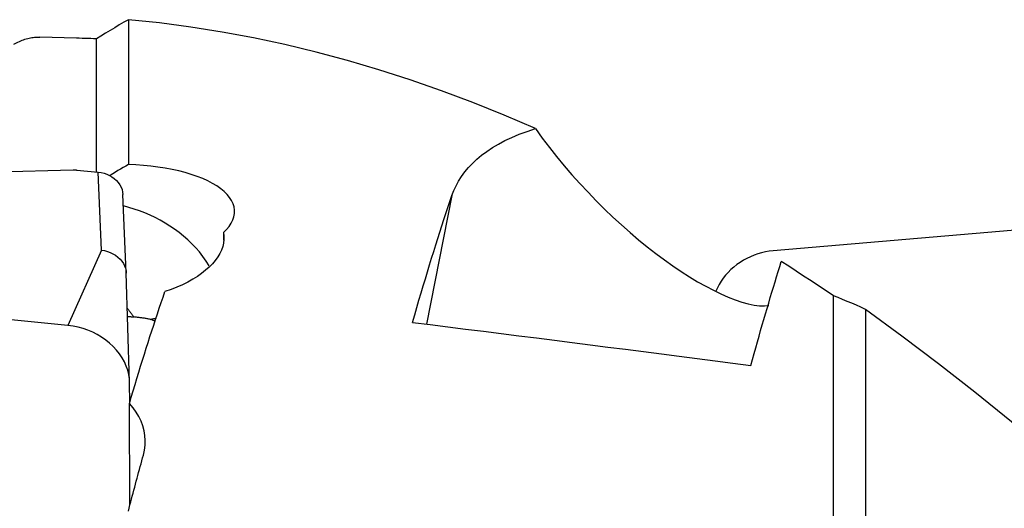
# Model space of a CAD drawing. Extents: x -67 to 124, y -42 to 76.
# Drawn here: x 65 to 81, y 23 to 31 of the extents above; entities that cross this region are included whole.
import ezdxf

# ---------------------------------------------------------------- set-up
doc = ezdxf.new("R2010")
doc.units = 0
doc.header["$MEASUREMENT"] = 0
doc.layers.add('1', color=4, linetype='CONTINUOUS')

msp = doc.modelspace()

# ---------------------------------------------------------------- linework, layer by layer
at = {"layer": '1'}
for p, q in [((66.787099, 30.631963), (66.787099, 28.314571)), ((65.955354, 30.337164), (65.372458, 30.354527)), ((66.27512, 28.198379), (66.27512, 30.324826)), ((61.731708, 28.131553), (65.904542, 28.230363)), ((65.963554, 28.228239), (66.305044, 28.195444)), ((66.357742, 26.946192), (66.305044, 28.195444)), ((66.752627, 26.587554), (66.699926, 27.836873)), ((71.966536, 27.818914), (71.560149, 25.764779)), ((87.755829, 27.846962), (77.109903, 26.936894)), ((87.755829, 27.846962), (77.109903, 26.936894)), ((68.310491, 27.229792), (68.310948, 27.104588)), ((65.82, 25.743158), (53.509903, 26.925353)), ((66.357742, 26.946192), (65.82, 25.743158)), ((66.807498, 24.838828), (66.752741, 26.58446)), ((78.07512, 18.838237), (78.07512, 26.21619)), ((78.587099, 26.000088), (78.587099, 19.057757)), ((66.808959, 24.512668), (66.807838, 24.819401)), ((66.810104, 22.863304), (66.804136, 24.496323))]:
    msp.add_line(p, q, dxfattribs=at)
for points in [[(66.787099, 30.631963, 0), (66.714188, 30.590174, 0), (66.6412, 30.547688, 0), (66.568136, 30.504505, 0), (66.494997, 30.460627, 0), (66.42178, 30.416054, 0), (66.348488, 30.370787, 0), (66.27512, 30.324826, 0)], [(73.302468, 28.890485, 0), (72.801505, 29.104993, 0), (72.300646, 29.306465, 0), (71.799502, 29.494794, 0), (71.297707, 29.669892, 0), (70.795402, 29.831644, 0), (70.293114, 29.979838, 0), (69.791324, 30.114279, 0), (69.290004, 30.234977, 0), (68.789091, 30.341939, 0), (68.288556, 30.435158, 0), (67.788277, 30.514602, 0), (67.287916, 30.580219, 0), (66.787099, 30.631963, 0)], [(64.95164, 30.240324, 0), (64.974342, 30.252629, 0), (64.996985, 30.264236, 0), (65.019569, 30.275145, 0), (65.042094, 30.285355, 0), (65.064558, 30.294866, 0), (65.086961, 30.303677, 0), (65.109304, 30.311789, 0), (65.131585, 30.319202, 0), (65.153803, 30.325915, 0), (65.175959, 30.331927, 0), (65.198052, 30.33724, 0), (65.220081, 30.341852, 0), (65.242046, 30.345765, 0), (65.263946, 30.348976, 0), (65.28578, 30.351488, 0), (65.307549, 30.353298, 0), (65.329252, 30.354408, 0), (65.350888, 30.354818, 0), (65.372457, 30.354527, 0)], [(66.27512, 30.324826, 0), (66.229432, 30.326934, 0), (66.183744, 30.328926, 0), (66.138057, 30.330804, 0), (66.09237, 30.332566, 0), (66.046683, 30.334214, 0), (66.000998, 30.335747, 0), (65.955313, 30.337165, 0)], [(71.966536, 27.818914, 0), (71.996715, 27.898436, 0), (72.032324, 27.976102, 0), (72.073353, 28.051751, 0), (72.119909, 28.125445, 0), (72.172093, 28.197199, 0), (72.230058, 28.267023, 0), (72.294026, 28.334916, 0), (72.364222, 28.400878, 0), (72.440898, 28.464921, 0), (72.524401, 28.52703, 0), (72.614793, 28.586968, 0), (72.71172, 28.644302, 0), (72.815274, 28.698952, 0), (72.925685, 28.750931, 0), (73.043373, 28.800208, 0), (73.16881, 28.84674, 0), (73.302468, 28.890485, 0)], [(73.302468, 28.890485, 0), (73.412266, 28.739858, 0), (73.526181, 28.590422, 0), (73.643448, 28.443028, 0), (73.764031, 28.297577, 0), (73.887928, 28.153993, 0), (74.015222, 28.01216, 0), (74.145314, 27.872733, 0), (74.277225, 27.736717, 0), (74.410416, 27.604571, 0), (74.544858, 27.476223, 0), (74.680528, 27.351646, 0), (74.817433, 27.230822, 0), (74.955615, 27.113739, 0), (75.093971, 27.001305, 0), (75.231395, 26.894364, 0), (75.367691, 26.792964, 0), (75.502791, 26.697117, 0), (75.636623, 26.606835, 0), (75.769134, 26.522122, 0), (75.900312, 26.443046, 0), (76.02885, 26.370412, 0), (76.153365, 26.304989, 0), (76.273564, 26.246842, 0), (76.389336, 26.195978, 0), (76.500516, 26.152493, 0), (76.606886, 26.116579, 0), (76.708129, 26.088537, 0), (76.80287, 26.068878, 0), (76.88983, 26.058004, 0), (76.968838, 26.056001, 0), (77.03966, 26.063072, 0)], [(65.904542, 28.230363, 0), (65.907638, 28.230426, 0), (65.910739, 28.23047, 0), (65.913845, 28.230495, 0), (65.916955, 28.2305, 0), (65.920068, 28.230485, 0), (65.923183, 28.230451, 0), (65.9263, 28.230397, 0), (65.929418, 28.230324, 0), (65.932536, 28.230231, 0), (65.935653, 28.230119, 0), (65.938769, 28.229987, 0), (65.941882, 28.229836, 0), (65.944993, 28.229666, 0), (65.9481, 28.229476, 0), (65.951203, 28.229267, 0), (65.9543, 28.229039, 0), (65.957392, 28.228791, 0), (65.960476, 28.228525, 0), (65.963554, 28.228239, 0)], [(66.787099, 28.314571, 0), (66.745433, 28.291214, 0), (66.703786, 28.267471, 0), (66.662158, 28.243339, 0), (66.62055, 28.218814, 0), (66.578961, 28.193892, 0), (66.537391, 28.168567, 0), (66.495842, 28.142836, 0)], [(68.310491, 27.229792, 0), (68.359452, 27.278095, 0), (68.400763, 27.327677, 0), (68.434405, 27.378558, 0), (68.46005, 27.430354, 0), (68.477393, 27.482311, 0), (68.486443, 27.534277, 0), (68.487253, 27.586244, 0), (68.479801, 27.638233, 0), (68.464052, 27.689813, 0), (68.440241, 27.740267, 0), (68.408516, 27.789569, 0), (68.368904, 27.837744, 0), (68.321303, 27.88479, 0), (68.266041, 27.930304, 0), (68.203886, 27.973738, 0), (68.134975, 28.015105, 0), (68.059298, 28.054411, 0), (67.976879, 28.091623, 0), (67.888441, 28.126438, 0), (67.795119, 28.158444, 0), (67.696947, 28.187691, 0), (67.593918, 28.214235, 0), (67.486032, 28.238047, 0), (67.374904, 28.258771, 0), (67.261493, 28.276287, 0), (67.145841, 28.290653, 0), (67.027933, 28.301871, 0), (66.907985, 28.309881, 0), (66.787099, 28.314571, 0)], [(66.305044, 28.195444, 0), (66.35164, 28.188631, 0), (66.397537, 28.177284, 0), (66.44213, 28.161577, 0), (66.484818, 28.141685, 0), (66.525031, 28.117888, 0), (66.562204, 28.090551, 0), (66.595774, 28.060045, 0), (66.625277, 28.026778, 0), (66.650345, 27.991225, 0), (66.670613, 27.953866, 0), (66.685734, 27.915317, 0), (66.695541, 27.876124, 0), (66.699934, 27.836691, 0)], [(71.336235, 25.792826, 0), (71.370854, 25.912676, 0), (71.405322, 26.031093, 0), (71.439639, 26.14807, 0), (71.473802, 26.263602, 0), (71.507809, 26.377681, 0), (71.541659, 26.490301, 0), (71.575349, 26.601456, 0), (71.608878, 26.71114, 0), (71.642244, 26.819347, 0), (71.675445, 26.926072, 0), (71.708479, 27.031307, 0), (71.741345, 27.135048, 0), (71.774041, 27.237288, 0), (71.806564, 27.338023, 0), (71.838913, 27.437245, 0), (71.871087, 27.534951, 0), (71.903083, 27.631135, 0), (71.9349, 27.725791, 0), (71.966536, 27.818914, 0)], [(68.082752, 26.696838, 0), (68.034274, 26.773433, 0), (67.981805, 26.847175, 0), (67.925925, 26.917758, 0), (67.866873, 26.985307, 0), (67.804846, 27.04997, 0), (67.739864, 27.111922, 0), (67.671946, 27.171254, 0), (67.601135, 27.228028, 0), (67.527731, 27.282059, 0), (67.452196, 27.333119, 0), (67.374979, 27.381007, 0), (67.296174, 27.425781, 0), (67.21573, 27.467544, 0), (67.133666, 27.506332, 0), (67.049901, 27.542184, 0), (66.9648, 27.574965, 0), (66.879055, 27.604451, 0), (66.793219, 27.630496, 0), (66.707306, 27.653187, 0)], [(68.310491, 27.229792, 0), (68.31704, 27.17413, 0), (68.316997, 27.117954, 0), (68.310275, 27.061311, 0), (68.296871, 27.004627, 0), (68.276949, 26.94842, 0), (68.250617, 26.892816, 0), (68.217884, 26.83777, 0), (68.178689, 26.783252, 0), (68.133023, 26.729386, 0), (68.081119, 26.676557, 0), (68.023547, 26.625306, 0), (67.960407, 26.575727, 0), (67.891715, 26.527847, 0), (67.817487, 26.481693, 0), (67.737673, 26.437298, 0), (67.652625, 26.394962, 0), (67.563289, 26.355188, 0), (67.469983, 26.318103, 0), (67.37269, 26.283695, 0)], [(66.357742, 26.946192, 0), (66.405312, 26.939212, 0), (66.452148, 26.927474, 0), (66.497655, 26.911163, 0), (66.541193, 26.890477, 0), (66.582078, 26.865735, 0), (66.619737, 26.837291, 0), (66.653565, 26.805566, 0), (66.682876, 26.771278, 0), (66.707421, 26.734789, 0), (66.726999, 26.696417, 0), (66.741215, 26.656954, 0), (66.749872, 26.616932, 0), (66.752878, 26.576689, 0)], [(77.109903, 26.936894, 0), (77.04756, 26.929793, 0), (76.985479, 26.919179, 0), (76.923909, 26.905093, 0), (76.863097, 26.887592, 0), (76.803289, 26.866748, 0), (76.744722, 26.842642, 0), (76.687633, 26.815373, 0), (76.63225, 26.785048, 0), (76.578797, 26.751791, 0), (76.527486, 26.715735, 0), (76.478524, 26.677024, 0), (76.432108, 26.635813, 0), (76.388423, 26.592268, 0), (76.347645, 26.546564, 0), (76.309938, 26.498883, 0), (76.275453, 26.449418, 0), (76.244329, 26.398367, 0), (76.216689, 26.345934, 0), (76.192645, 26.29233, 0)], [(77.109903, 26.936894, 0), (77.04756, 26.929793, 0), (76.985479, 26.919179, 0), (76.923909, 26.905093, 0), (76.863097, 26.887592, 0), (76.803289, 26.866748, 0), (76.744722, 26.842642, 0), (76.687633, 26.815373, 0), (76.63225, 26.785048, 0), (76.578797, 26.751791, 0), (76.527486, 26.715735, 0), (76.478524, 26.677024, 0), (76.432108, 26.635813, 0), (76.388423, 26.592268, 0), (76.347645, 26.546564, 0), (76.309938, 26.498883, 0), (76.275453, 26.449418, 0), (76.244329, 26.398367, 0), (76.216689, 26.345934, 0), (76.192645, 26.29233, 0)], [(76.75164, 25.105131, 0), (76.778067, 25.199751, 0), (76.804414, 25.29358, 0), (76.830681, 25.386615, 0), (76.856866, 25.478854, 0), (76.88297, 25.570294, 0), (76.90899, 25.660932, 0), (76.934928, 25.750764, 0), (76.96078, 25.839789, 0), (76.986548, 25.928002, 0), (77.012229, 26.015403, 0), (77.037824, 26.101988, 0), (77.063331, 26.187753, 0), (77.08875, 26.272698, 0), (77.114079, 26.356818, 0), (77.139318, 26.440111, 0), (77.164467, 26.522575, 0), (77.189524, 26.604207, 0), (77.214489, 26.685005, 0), (77.23936, 26.764966, 0)], [(78.07512, 26.21619, 0), (77.955644, 26.296596, 0), (77.836198, 26.376338, 0), (77.716781, 26.455414, 0), (77.597391, 26.533818, 0), (77.478025, 26.611548, 0), (77.358682, 26.688598, 0), (77.23936, 26.764966, 0)], [(66.804136, 24.496323, 0), (66.834019, 24.597364, 0), (66.863912, 24.697648, 0), (66.893814, 24.797171, 0), (66.923723, 24.895931, 0), (66.95364, 24.993924, 0), (66.983563, 25.091148, 0), (67.013491, 25.187599, 0), (67.043423, 25.283274, 0), (67.073358, 25.378171, 0), (67.103296, 25.472286, 0), (67.133235, 25.565618, 0), (67.163175, 25.658162, 0), (67.193114, 25.749916, 0), (67.223052, 25.840877, 0), (67.252988, 25.931043, 0), (67.28292, 26.02041, 0), (67.312849, 26.108977, 0), (67.342773, 26.196739, 0), (67.37269, 26.283695, 0)], [(78.587099, 26.000088, 0), (78.514155, 26.03312, 0), (78.441145, 26.065433, 0), (78.368069, 26.097026, 0), (78.294928, 26.127899, 0), (78.221722, 26.158051, 0), (78.148453, 26.187482, 0), (78.07512, 26.21619, 0)], [(66.877008, 25.878679, 0), (66.87149, 25.885824, 0), (66.865962, 25.892967, 0), (66.860424, 25.900108, 0), (66.854878, 25.907247, 0), (66.849321, 25.914383, 0), (66.843756, 25.921517, 0), (66.838182, 25.928648, 0), (66.832599, 25.935777, 0), (66.827006, 25.942903, 0), (66.821406, 25.950026, 0), (66.815796, 25.957145, 0), (66.810178, 25.964261, 0), (66.804552, 25.971374, 0), (66.798918, 25.978483, 0), (66.793275, 25.985589, 0), (66.787624, 25.99269, 0), (66.781966, 25.999787, 0), (66.776299, 26.006881, 0), (66.770625, 26.013969, 0)], [(66.775181, 25.886353, 0), (66.789755, 25.885572, 0), (66.804321, 25.884685, 0), (66.818878, 25.883692, 0), (66.833425, 25.882595, 0), (66.847963, 25.881393, 0), (66.86249, 25.880087, 0), (66.877008, 25.878679, 0)], [(67.140635, 25.840882, 0), (67.127137, 25.843394, 0), (67.113592, 25.845849, 0), (67.100001, 25.848246, 0), (67.086365, 25.850586, 0), (67.072684, 25.852868, 0), (67.058959, 25.855092, 0), (67.045192, 25.857259, 0), (67.031383, 25.859367, 0), (67.017534, 25.861417, 0), (67.003644, 25.863408, 0), (66.989716, 25.865341, 0), (66.97575, 25.867215, 0), (66.961747, 25.86903, 0), (66.947708, 25.870786, 0), (66.933634, 25.872484, 0), (66.919526, 25.874122, 0), (66.905385, 25.8757, 0), (66.891212, 25.87722, 0), (66.877008, 25.878679, 0)], [(67.140635, 25.840882, 0), (67.154841, 25.84408, 0), (67.169015, 25.847238, 0), (67.183154, 25.850357, 0), (67.197256, 25.853436, 0), (67.211319, 25.856475, 0), (67.225341, 25.859476, 0), (67.239318, 25.862438, 0)], [(85.01477, 20.505133, 0), (84.430352, 21.071828, 0), (83.84569, 21.626196, 0), (83.260667, 22.168152, 0), (82.675328, 22.697556, 0), (82.090329, 23.213539, 0), (81.506269, 23.71512, 0), (80.922569, 24.201936, 0), (80.338951, 24.67392, 0), (79.755267, 25.130994, 0), (79.171366, 25.573076, 0), (78.587099, 26.000088, 0)], [(66.807838, 24.819401, 0), (66.804224, 24.888197, 0), (66.793908, 24.95717, 0), (66.77696, 25.025847, 0), (66.753495, 25.09376, 0), (66.723674, 25.160445, 0), (66.687701, 25.225447, 0), (66.645821, 25.288321, 0), (66.598321, 25.348637, 0), (66.545525, 25.405985, 0), (66.487793, 25.459971, 0), (66.42552, 25.510228, 0), (66.359132, 25.556412, 0), (66.289082, 25.598207, 0), (66.215848, 25.635329, 0), (66.139931, 25.667522, 0), (66.061849, 25.694569, 0), (65.982135, 25.716283, 0), (65.901335, 25.732516, 0), (65.82, 25.743158, 0)], [(67.22043, 25.803689, 0), (67.209128, 25.809154, 0), (67.197794, 25.814568, 0), (67.186427, 25.819932, 0), (67.175028, 25.825245, 0), (67.163596, 25.830508, 0), (67.152132, 25.83572, 0), (67.140635, 25.840882, 0)], [(71.336235, 25.792826, 0), (71.619396, 25.757302, 0), (71.902769, 25.721703, 0), (72.186353, 25.686029, 0), (72.470147, 25.650279, 0), (72.754152, 25.614455, 0), (73.038364, 25.578557, 0), (73.322784, 25.542583, 0), (73.60741, 25.506535, 0), (73.892242, 25.470413, 0), (74.177279, 25.434217, 0), (74.462518, 25.397946, 0), (74.74796, 25.361602, 0), (75.033604, 25.325184, 0), (75.319448, 25.288692, 0), (75.605492, 25.252126, 0), (75.891734, 25.215487, 0), (76.178173, 25.178775, 0), (76.464809, 25.14199, 0), (76.75164, 25.105131, 0)], [(67.028174, 23.670168, 0), (67.045979, 23.748395, 0), (67.055992, 23.826505, 0), (67.058307, 23.904503, 0), (67.052914, 23.982486, 0), (67.03975, 24.06021, 0), (67.018831, 24.137202, 0), (66.990534, 24.212532, 0), (66.95492, 24.286087, 0), (66.911985, 24.357889, 0), (66.861725, 24.42796, 0), (66.804136, 24.496323, 0)], [(66.787099, 22.775663, 0), (66.79975, 22.823913, 0), (66.812406, 22.872034, 0), (66.825066, 22.920027, 0), (66.83773, 22.96789, 0), (66.850399, 23.015624, 0), (66.863072, 23.063228, 0), (66.875749, 23.110703, 0), (66.88843, 23.158047, 0), (66.901115, 23.205261, 0), (66.913804, 23.252344, 0), (66.926497, 23.299296, 0), (66.939194, 23.346117, 0), (66.951895, 23.392807, 0), (66.964599, 23.439365, 0), (66.977307, 23.485791, 0), (66.990019, 23.532084, 0), (67.002734, 23.578245, 0), (67.015452, 23.624273, 0), (67.028174, 23.670168, 0)]]:
    msp.add_polyline3d(points, dxfattribs=at)

doc.saveas('drawing.dxf')
